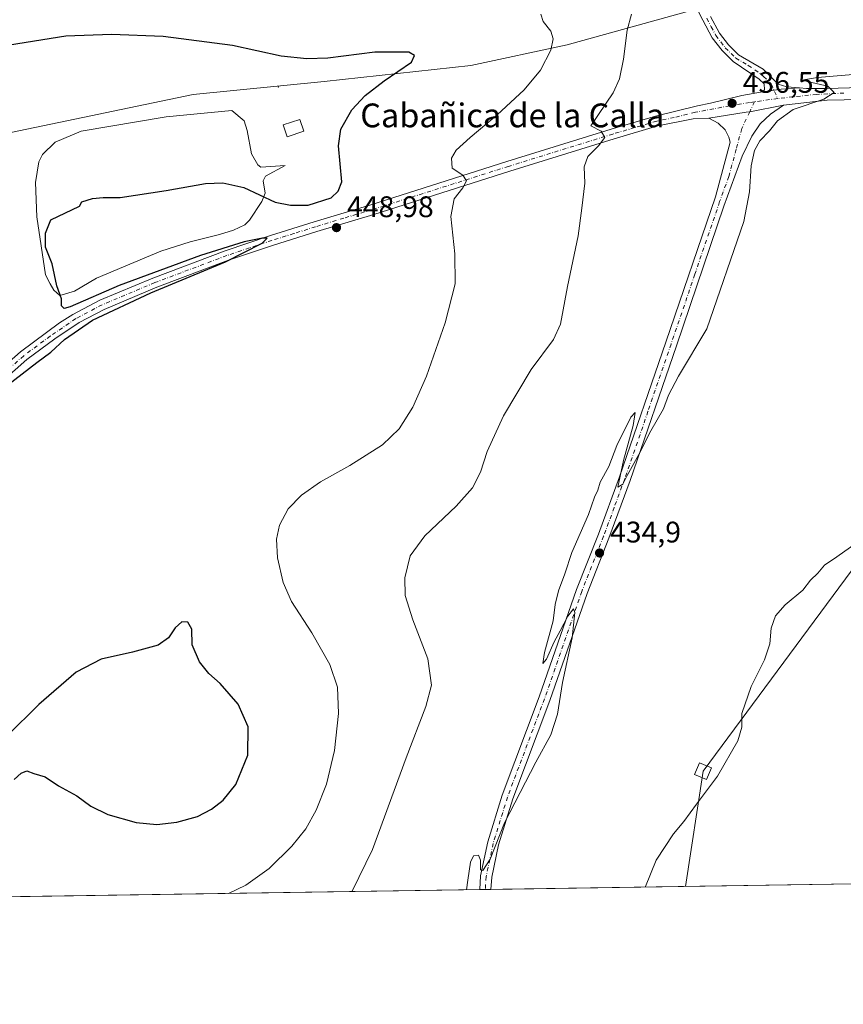
# Model space of a CAD drawing. Units: metres. Extents: x 604454 to 607919, y 4701456 to 4703821.
# Drawn here: x 606868 to 607145, y 4701456 to 4701787 of the extents above; entities that cross this region are included whole.
import ezdxf
from ezdxf.enums import TextEntityAlignment as Align

# ---------------------------------------------------------------- set-up
doc = ezdxf.new("R2010")
doc.units = ezdxf.units.M
doc.header["$MEASUREMENT"] = 0
doc.linetypes.add('DGN Style 4', pattern=[2.6384748266838614, 1.318413404963828, -0.6592067024819142, 0.001648016756204785, -0.6592067024819142])
for name, color, linetype, lineweight in [('Arbolado forestal CxS', 92, 'Continuous', 0), ('Centroide de Edificación ligera', 7, 'Continuous', 0), ('Comarca CxS', 21, 'Continuous', 0), ('Comunidad Autónoma CxS', 142, 'Continuous', 0), ('Cultivos herbáceos CxS', 92, 'Continuous', 0), ('Curva de nivel maestra', 30, 'Continuous', 30), ('Curva de nivel normal', 30, 'Continuous', 0), ('Edificación Cxs', 1, 'Continuous', 13), ('Estanque Cxs', 5, 'Continuous', 0), ('Municipio CxS', 4, 'Continuous', 0), ('Núcleo urbano CxS', 7, 'Continuous', 0), ('Pista no pavimentada Cxs', 111, 'Continuous', 0), ('Pista no pavimentada eje', 91, 'DGN Style 4', 0), ('Provincia CxS', 1, 'Continuous', 0), ('Punto de cota en terreno', 7, 'Continuous', 0), ('Rótulo de punto de cota en terreno', 7, 'Continuous', 0), ('Tendido', 6, 'Continuous', 0), ('Texto cartográfico', 7, 'Continuous', 0), ('Torre de tendido Cxs', 51, 'Continuous', 0)]:
    doc.layers.add(name, color=color, linetype=linetype, lineweight=lineweight)
doc.styles.add('Style-Arial', font='txt')

# ---------------------------------------------------------------- blocks, each defined once
blk = doc.blocks.new('5PATER')
at = {"layer": 'Núcleo urbano CxS', "linetype": 'Continuous', "lineweight": 0}
h = blk.add_hatch(color=51, dxfattribs=at)
edge = h.paths.add_edge_path()
edge.add_ellipse((0, 0), major_axis=(-0.1095731443231308, -0.1110710700762829), ratio=0.9994222409660322, start_angle=0, end_angle=360)

msp = doc.modelspace()

# ---------------------------------------------------------------- linework, layer by layer
at = {"layer": 'Arbolado forestal CxS', "color": 92, "linetype": 'Continuous', "lineweight": 0}
for points in [[(606867.4175000006, 4702035.9111, 452.6664000000019), (606883.9212999997, 4702020.5009, 452.5988999999972), (606898.2229000004, 4701992.9849, 451.6224999999977), (606931.2285000002, 4701963.2665, 448.1781999999948), (606962.0343000004, 4701929.1461, 446.2437000000064), (606986.2390999999, 4701909.333900001, 445.0139000000054), (607014.8437000001, 4701890.6217, 443.0602999999974), (607034.6475000001, 4701870.8103, 442.2081999999937), (607053.3503000002, 4701841.092300001, 441.4717999999993), (607094.5777000004, 4701789.9417, 437.9890000000014), (607052.1533000004, 4701778.1325, 444.7170000000042), (607019.7389000002, 4701771.215700001, 449.3329999999987), (606970.4697000004, 4701765.812700001, 450.3298000000068), (606926.3865, 4701761.4891, 453.7820000000065), (606862.4627, 4701748.090100001, 453.0412999999971)], [(607094.5777000004, 4701789.9417, 437.9890000000014), (607052.1533000004, 4701778.1325, 444.7170000000042), (607019.7389000002, 4701771.215700001, 449.3329999999987), (606970.4697000004, 4701765.812700001, 450.3298000000068), (606926.3865, 4701761.4891, 453.7820000000065), (606862.4627, 4701748.090100001, 453.0412999999971), (606814.0522999996, 4701736.976700001, 452.7425999999978)]]:
    msp.add_polyline3d(points, dxfattribs=at)
at = {"layer": 'Centroide de Edificación ligera', "color": 7, "linetype": 'Continuous', "lineweight": 0}
msp.add_point((606955, 4701764, 456.9685000000027), dxfattribs=at)
at = {"layer": 'Comarca CxS', "color": 21, "linetype": 'Continuous', "lineweight": 0, "flags": 128}
msp.add_lwpolyline([(604665.6666795819, 4701458.297477564), (604488.4900007818, 4701455.599982966), (604453.8800007823, 4703768.789982944), (605961.3198143755, 4703791.748488626), (607878.6700008081, 4703820.949982942), (607914.4600008078, 4701507.759982968)], close=True, dxfattribs=at)
at = {"layer": 'Comunidad Autónoma CxS', "color": 142, "linetype": 'Continuous', "lineweight": 0, "flags": 128}
msp.add_lwpolyline([(604665.6666795819, 4701458.297477564), (604488.4900007818, 4701455.599982966), (604453.8800007823, 4703768.789982944), (605961.3198143755, 4703791.748488626), (607878.6700008081, 4703820.949982942), (607914.4600008078, 4701507.759982968)], close=True, dxfattribs=at)
at = {"layer": 'Cultivos herbáceos CxS', "color": 92, "linetype": 'Continuous', "lineweight": 0, "extrusion": (0.05601994833968483, 0.0008528962442763592, 0.9984292854058398), "elevation": 38449.64243311189, "flags": 128}
msp.add_lwpolyline([(4691708.613809237, -677603.1892455553), (4691708.613809237, -677437.351474961)], dxfattribs=at)
at = {"layer": 'Cultivos herbáceos CxS', "color": 92, "linetype": 'Continuous', "lineweight": 0, "extrusion": (0.08972093310867142, 0.001365994484662663, 0.9959660075630982), "elevation": 61318.03849208541, "flags": 128}
msp.add_lwpolyline([(4691708.574178535, -675747.8035080339), (4691708.574178535, -675573.9779355067)], dxfattribs=at)
at = {"layer": 'Cultivos herbáceos CxS', "color": 92, "linetype": 'Continuous', "lineweight": 0, "extrusion": (0.02280166246472573, 0.0003471843136175014, 0.9997399480124305), "elevation": 15908.23143080018, "flags": 128}
msp.add_lwpolyline([(4691707.660501773, -678345.8229831973), (4691707.660501773, -678343.9373743564)], dxfattribs=at)
at = {"layer": 'Cultivos herbáceos CxS', "color": 92, "linetype": 'Continuous', "lineweight": 0, "extrusion": (0.02312088167401137, 0.0003520635289103442, 0.999732614693493), "elevation": 16124.94176175967, "flags": 128}
msp.add_lwpolyline([(4691707.111929451, -678346.3858473906), (4691707.111929451, -678344.5003247334)], dxfattribs=at)
at = {"layer": 'Cultivos herbáceos CxS', "color": 92, "linetype": 'Continuous', "lineweight": 0}
for points in [[(607192.0581999999, 4701496.761499999, 425.5541999999987), (606849.6261, 4701491.548000001, 450.5296999999992), (606832.1710999999, 4701597.590299999, 448.7850999999937), (606837.9892999995, 4701632.4957, 449.1668000000063), (606837.9895000001, 4701649.9485, 451.4030000000057), (606835.2625000002, 4701652.130100001, 452.2323000000034), (606814.0522999996, 4701736.976700001, 452.7425999999978), (606862.4627, 4701748.090100001, 453.0412999999971), (606926.3865, 4701761.4891, 453.7820000000065), (606970.4697000004, 4701765.812700001, 450.3298000000068), (607019.7389000002, 4701771.215700001, 449.3329999999987), (607052.1533000004, 4701778.1325, 444.7170000000042), (607094.5777000004, 4701789.9417, 437.9890000000014), (607118.7829, 4701795.444499999, 438.0503000000026), (607148.4879000002, 4701799.846899999, 439.8708999999944)], [(607094.5777000004, 4701789.9417, 437.9890000000014), (607052.1533000004, 4701778.1325, 444.7170000000042), (607019.7389000002, 4701771.215700001, 449.3329999999987), (606970.4697000004, 4701765.812700001, 450.3298000000068), (606926.3865, 4701761.4891, 453.7820000000065), (606862.4627, 4701748.090100001, 453.0412999999971), (606814.0522999996, 4701736.976700001, 452.7425999999978)]]:
    msp.add_polyline3d(points, dxfattribs=at)
at = {"layer": 'Curva de nivel maestra', "color": 30, "linetype": 'Continuous', "lineweight": 30, "elevation": 450, "flags": 128}
for points in [[(606864.0099999999, 4701663.800100001), (606873.8499999996, 4701671.420100001), (606878.6200000001, 4701674.790100001), (606883.2199999997, 4701679.0601), (606892.54, 4701685.5601), (606912.2000000002, 4701694.800100001), (606937.3399999999, 4701705.200099999), (606949.5899999999, 4701711.4901), (606951.2699999996, 4701713.140100001), (606949.6799999997, 4701713.170100001), (606943.5300000003, 4701711.9801), (606928.8700000001, 4701707.300100001), (606901.5300000003, 4701697.200099999), (606885.0800000001, 4701690.0601), (606883.0899999999, 4701689.540100001), (606882.1600000003, 4701690.4101), (606882.1699999999, 4701692.790100001), (606880.5899999999, 4701697.100099999), (606878.9800000006, 4701704.540100001), (606876.8300000001, 4701710.190099999), (606876.7400000002, 4701714.800100001), (606878.5199999996, 4701719.340100001), (606888.1600000003, 4701723.950099999), (606889.0099999999, 4701725.3301), (606892.54, 4701726.530099999), (606896.2100000001, 4701726.880100001), (606901.8700000001, 4701726.800100001), (606917.3300000001, 4701729.220100001), (606930.5700000003, 4701731.600099999), (606936.3700000001, 4701731.720100001), (606943.4100000003, 4701730.200099999), (606954.0300000003, 4701725.2301), (606959.0999999996, 4701724.280099999), (606965.0700000003, 4701724.280099999), (606972.8600000005, 4701726.720100001), (606975.1699999999, 4701728.920100001), (606976.3399999999, 4701732.140100001), (606975.2599999999, 4701744.210100001), (606976.0999999996, 4701749.770099999), (606979.7000000002, 4701756.360099999), (606984.2000000002, 4701761.0801), (606990.6699999999, 4701766.050100001), (606999.7800000003, 4701772.3101), (607000.8300000001, 4701774.540100001), (606998.9500000002, 4701775.690099999), (606987.5199999996, 4701775.700099999), (606971.7199999997, 4701773.700099999), (606964.6200000001, 4701773.4801), (606956, 4701774.390100001), (606939.6900000004, 4701777.9101), (606916.3799999999, 4701780.920100001), (606898.9199999999, 4701781.620100001), (606883.5700000003, 4701781.040100001), (606864.6799999997, 4701778.0601)], [(606866.2199999997, 4701531.1601), (606868.5499999998, 4701533.340100001), (606870.5499999998, 4701534.0601), (606872.9000000004, 4701533.210100001), (606876.6200000001, 4701532.040100001), (606881.1299999999, 4701529.0601), (606887.3600000005, 4701525.6801), (606892.0700000003, 4701522.170100001), (606897.7400000002, 4701519.460100001), (606907.2800000003, 4701516.710100001), (606914.2000000002, 4701516.0801), (606920.9400000004, 4701516.880100001), (606927.9100000003, 4701518.7501), (606932.54, 4701521.1501), (606936.54, 4701524.220100001), (606940.7199999997, 4701529.540100001), (606944.75, 4701539.3201), (606944.9400000004, 4701548.840100001), (606941.5800000001, 4701556.470100001), (606935.4699999997, 4701563.5001), (606931.6699999999, 4701566.780099999), (606928.5199999996, 4701570.7501), (606926.04, 4701576.420100001), (606926.0199999996, 4701581.7601), (606924.5800000001, 4701584.0701), (606922.6399999997, 4701584.210100001), (606920.3700000001, 4701582.120100001), (606918.1100000005, 4701578.7501), (606914.6399999997, 4701576.340100001), (606906.0800000001, 4701573.960100001), (606895.54, 4701571.600099999), (606887.1200000001, 4701567.300100001), (606874.5300000003, 4701556.420100001), (606863.9400000004, 4701545.880100001)]]:
    msp.add_lwpolyline(points, dxfattribs=at)
at = {"layer": 'Curva de nivel normal', "color": 30, "linetype": 'Continuous', "lineweight": 0, "flags": 128}
for points, elevation in [([(606938.2903000005, 4701492.8981), (606944.1699999999, 4701495.600099999), (606951.9800000006, 4701501.270099999), (606959.6200000001, 4701508.780099999), (606964.2599999999, 4701514.600099999), (606967.7800000003, 4701520.9001), (606971.2100000001, 4701529.640100001), (606973.9199999999, 4701540.9001), (606975.2999999998, 4701553.420100001), (606974.9199999999, 4701562.1801), (606972.3499999996, 4701569.790100001), (606966.2800000003, 4701580.5001), (606959.5199999996, 4701591.030099999), (606956.6900000004, 4701597.4001), (606954.7800000003, 4701605.700099999), (606954.4500000002, 4701611.920100001), (606955.4800000006, 4701616.700099999), (606958.3200000003, 4701622.140100001), (606962.79, 4701626.800100001), (606969.2000000002, 4701631.2301), (606979.04, 4701636.720100001), (606990.0700000003, 4701643.710100001), (606995.6600000003, 4701649.0801), (607000.29, 4701656.4001), (607004.8600000005, 4701666.7301), (607011.1399999997, 4701684.7301), (607014.4400000004, 4701697.780099999), (607014.4299999997, 4701707.920100001), (607013.0199999996, 4701720.440099999), (607014.2000000002, 4701726.390100001), (607017.0599999996, 4701730.0601), (607018.25, 4701732.390100001), (607017.0999999996, 4701734.390100001), (607013.4900000002, 4701736.720100001), (607013.2699999996, 4701740.0601), (607014.7999999998, 4701742.720100001), (607019.5099999999, 4701747.0601), (607028.6299999999, 4701754.600099999), (607037.6900000004, 4701763.0101), (607043.2000000002, 4701769.600099999), (607046.6799999997, 4701776.360099999), (607047.4800000006, 4701780.170100001), (607046.5999999996, 4701782.710100001), (607044.1200000001, 4701786.050100001), (607043.2699999996, 4701788.520099999)], 445), ([(606979.8629999999, 4701493.530999999), (606979.9199999999, 4701493.610099999), (606986.6699999999, 4701507.6601), (606997.9800000006, 4701538.4101), (607004.6200000001, 4701555.700099999), (607006.4800000006, 4701562.9001), (607005.3099999996, 4701571.7501), (607000.2199999997, 4701584.9001), (606997.6900000004, 4701592.9901), (606997.5899999999, 4701599.0001), (606999.3899999997, 4701606.380100001), (607004.29, 4701613.0701), (607014.8499999996, 4701623.090100001), (607020.2999999998, 4701629.220100001), (607022.9900000002, 4701634.530099999), (607025.2800000003, 4701641.4101), (607030.7000000002, 4701653.4101), (607040.0899999999, 4701669.0701), (607047.5099999999, 4701679.0701), (607049.8799999999, 4701684.290100001), (607052.2599999999, 4701696.950099999), (607055.79, 4701714.0001), (607057.0700000003, 4701723.280099999), (607058.0800000001, 4701731.620100001), (607057.8700000001, 4701737.100099999), (607059.0800000001, 4701740.5701), (607062.7000000002, 4701744.1801), (607064.7699999996, 4701747.040100001), (607063.5899999999, 4701749.1501), (607060.0800000001, 4701750.880100001), (607067.5800000001, 4701762.0601), (607069.7199999997, 4701766.720100001), (607071.1200000001, 4701773.380100001), (607072.2699999996, 4701783.050100001), (607073.8099999996, 4701788.460100001)], 440), ([(607153.5300000003, 4701768.6501), (607136.3099999996, 4701767.140100001), (607131.6399999997, 4701766.4001), (607133.3700000001, 4701765.700099999), (607139.7400000002, 4701764.2501), (607141.9199999999, 4701762.140100001), (607138.4699999997, 4701759.890100001), (607128.0599999996, 4701756.370100001), (607122.8099999996, 4701752.600099999), (607120.1699999999, 4701749.280099999), (607116.9199999999, 4701745.850099999), (607115.0599999996, 4701742.620100001), (607113.9500000002, 4701737.4801), (607113.4000000004, 4701728.720100001), (607111.4900000002, 4701718.720100001), (607099.1200000001, 4701682.7301), (607089.5700000003, 4701666.7301), (607086.1500000004, 4701660.4001), (607084.4900000002, 4701655.7401), (607080.2400000002, 4701648.4101), (607076.25, 4701640.4101), (607072.3300000001, 4701633.4101), (607070.8300000001, 4701630.4101), (607069.2199999997, 4701629.4101), (607071.1200000001, 4701638.4101), (607074.2999999998, 4701650.170100001), (607074.9900000002, 4701654.5801), (607073.5199999996, 4701652.950099999), (607068.8300000001, 4701643.520099999), (607066.1399999997, 4701636.4301), (607063.29, 4701631.1601), (607062.4199999999, 4701628.4301), (607061.2999999998, 4701626.0801), (607059.2800000003, 4701620.280099999), (607053.6900000004, 4701607.540100001), (607051.3099999996, 4701600.280099999), (607049.2100000001, 4701594.6601), (607048.1600000003, 4701590.0601), (607047.3899999997, 4701584.540100001), (607044.5199999996, 4701573.8201), (607043.9400000004, 4701570.140100001), (607045.1399999997, 4701571.630100001), (607047.75, 4701577.420100001), (607049.8300000001, 4701581.130100001), (607052.3600000005, 4701586.040100001), (607054.2199999997, 4701588.5601), (607054.7000000002, 4701587.370100001), (607053.7999999998, 4701578.800100001), (607050.5599999996, 4701563.7501), (607048.8700000001, 4701553.090100001), (607046.6500000004, 4701546.220100001), (607041.6100000005, 4701537.030099999), (607031.0999999996, 4701516.5801), (607026.3099999996, 4701504.4301), (607023.7800000003, 4701500.5701), (607023.04, 4701500.860099999), (607023.0499999998, 4701504.0101), (607022.3200000003, 4701505.7401), (607020.7000000002, 4701505.470100001), (607019.6399999997, 4701503.360099999), (607018.7400000002, 4701497.3101), (607018.3256999999, 4701494.116599999)], 435), ([(607151.2300000006, 4701611.940099999), (607142.8200000003, 4701606.030099999), (607138.7000000002, 4701603.2401), (607136.3600000005, 4701600.5701), (607133.9500000002, 4701598.2301), (607131.3600000005, 4701594.8301), (607125.4299999997, 4701589.850099999), (607122.2199999997, 4701586.2401), (607120.7599999999, 4701582.090100001), (607120.2800000003, 4701576.7501), (607118.4800000006, 4701571.420100001), (607113.9400000004, 4701562.420100001), (607110.9000000004, 4701553.420100001), (607110.9100000003, 4701548.7501), (607109.4900000002, 4701544.210100001), (607102.6399999997, 4701532.2601), (607095.5999999996, 4701522.890100001), (607091.3200000003, 4701517.040100001), (607087.8399999999, 4701512.880100001), (607082.1100000005, 4701504.040100001), (607078.4699999997, 4701495.1601), (607078.4444000004, 4701495.0319)], 430)]:
    msp.add_lwpolyline(points, dxfattribs=dict(at, elevation=elevation))
at = {"layer": 'Edificación Cxs', "color": 1, "linetype": 'Continuous', "lineweight": 13}
msp.add_polyline3d([(606963.6601, 4701749.110099999, 450.7189999999973), (606958.0100999996, 4701747.2501, 449.9477999999945), (606956.6901000004, 4701751.2601, 451.3508000000002), (606962.3300999999, 4701753.110099999, 451.9465000000055), (606963.6601, 4701749.110099999, 450.7189999999973)], dxfattribs=at)
msp.add_3dface([(606963.6601, 4701749.110099999, 451.9465000000055), (606958.0100999996, 4701747.2501, 451.9465000000055), (606956.6901000004, 4701751.2601, 451.9465000000055), (606962.3300999999, 4701753.110099999, 451.9465000000055)], dxfattribs=at)
at = {"layer": 'Estanque Cxs', "color": 5, "linetype": 'Continuous', "lineweight": 0}
msp.add_polyline3d([(606948.1300999997, 4701737.850099999, 450.4003999999986), (606949.1700999998, 4701737.0001, 450.2700000000041), (606957.3701, 4701737.5701, 449.3629999999976), (606950.7100999998, 4701734.050100001, 449.9199999999983), (606949.9700999996, 4701732.420100001, 449.722299999994), (606950.6601, 4701728.270099999, 449.9256000000024), (606949.4501, 4701725.5001, 449.8166999999958), (606945.3000999996, 4701719.190099999, 449.7024999999995), (606943.8101000005, 4701717.610099999, 449.6836000000039), (606939.9901000002, 4701715.9001, 449.7056000000011), (606935.3101000005, 4701714.390100001, 449.7323000000034), (606925.4001000002, 4701711.920100001, 449.6983000000037), (606915.5601000005, 4701708.790100001, 449.6910999999964), (606893.9501, 4701699.7601, 449.9351000000024), (606886.4901000002, 4701695.370100001, 449.9875999999931), (606881.5900999998, 4701693.860099999, 450.2966000000015), (606879.6300999997, 4701695.670100001, 450.4563999999955), (606878.3601000002, 4701697.770099999, 450.5415000000066), (606876.8201000001, 4701700.880100001, 450.7733000000007), (606873.9200999998, 4701720.340100001, 451.2661999999983), (606873.3701, 4701731.840100001, 451.6913000000059), (606874.5301000001, 4701738.8101, 452.2396000000008), (606875.7500999998, 4701741.3101, 452.4216000000015), (606880.0800999999, 4701745.460100001, 452.6089000000065), (606888.7901, 4701749.110099999, 452.6545000000042), (606917.3501000004, 4701754.0001, 452.8315000000002), (606939.4101, 4701756.0601, 452.4443000000028), (606943.5500999996, 4701752.600099999, 451.9884000000021), (606944.5601000005, 4701749.3101, 451.7516000000033), (606946.0401, 4701741.5001, 451.1016999999993)], close=True, dxfattribs=at)
msp.add_polyline3d([(606948.1300999997, 4701737.850099999, 450.4003999999986), (606949.1700999998, 4701737.0001, 450.2700000000041), (606957.3701, 4701737.5701, 449.3629999999976), (606950.7100999998, 4701734.050100001, 449.9199999999983), (606949.9700999996, 4701732.420100001, 449.722299999994), (606950.6601, 4701728.270099999, 449.9256000000024), (606949.4501, 4701725.5001, 449.8166999999958), (606945.3000999996, 4701719.190099999, 449.7024999999995), (606943.8101000005, 4701717.610099999, 449.6836000000039), (606939.9901000002, 4701715.9001, 449.7056000000011), (606935.3101000005, 4701714.390100001, 449.7323000000034), (606925.4001000002, 4701711.920100001, 449.6983000000037), (606915.5601000005, 4701708.790100001, 449.6910999999964), (606893.9501, 4701699.7601, 449.9351000000024), (606886.4901000002, 4701695.370100001, 449.9875999999931), (606881.5900999998, 4701693.860099999, 450.2966000000015), (606879.6300999997, 4701695.670100001, 450.4563999999955), (606878.3601000002, 4701697.770099999, 450.5415000000066), (606876.8201000001, 4701700.880100001, 450.7733000000007), (606873.9200999998, 4701720.340100001, 451.2661999999983), (606873.3701, 4701731.840100001, 451.6913000000059), (606874.5301000001, 4701738.8101, 452.2396000000008), (606875.7500999998, 4701741.3101, 452.4216000000015), (606880.0800999999, 4701745.460100001, 452.6089000000065), (606888.7901, 4701749.110099999, 452.6545000000042), (606917.3501000004, 4701754.0001, 452.8315000000002), (606939.4101, 4701756.0601, 452.4443000000028), (606943.5500999996, 4701752.600099999, 451.9884000000021), (606944.5601000005, 4701749.3101, 451.7516000000033), (606946.0401, 4701741.5001, 451.1016999999993), (606948.1300999997, 4701737.850099999, 450.4003999999986)], dxfattribs=at)
at = {"layer": 'Municipio CxS', "color": 4, "linetype": 'Continuous', "lineweight": 0, "flags": 128}
msp.add_lwpolyline([(607878.6700008081, 4703820.949982942), (607914.4600008078, 4701507.759982968), (604665.6666795819, 4701458.297477564)], dxfattribs=at)
at = {"layer": 'Pista no pavimentada Cxs', "color": 111, "linetype": 'Continuous', "lineweight": 0, "extrusion": (-0.002121098405502269, 0.4674797234005155, 0.8840012495188746), "elevation": 2197076.568517541, "flags": 128}
msp.add_lwpolyline([(-628444.6944946931, -4153681.960512737), (-628450.9022067396, -4153682.870061541), (-628457.1472014858, -4153683.351360884)], dxfattribs=at)
msp.add_lwpolyline([(-628444.6944946931, -4153681.960512737), (-628450.9022067396, -4153682.870061541), (-628457.1472014858, -4153683.351360884)], dxfattribs=at)
at = {"layer": 'Pista no pavimentada Cxs', "color": 111, "linetype": 'Continuous', "lineweight": 0, "extrusion": (0.03832142297086052, 0.000583507901675358, 0.9992652941336535), "elevation": 26440.10254450601, "flags": 128}
msp.add_lwpolyline([(4691707.38632402, -678020.7815283366), (4691707.386324021, -678017.0086193777)], dxfattribs=at)
at = {"layer": 'Pista no pavimentada Cxs', "color": 111, "linetype": 'Continuous', "lineweight": 0}
for points in [[(607130.2770999996, 4701763.6961, 435.7001000000019), (607132.5500999996, 4701763.5001, 435.562699999995), (607139.3300999999, 4701763.450099999, 435.3825999999972), (607150.9901000002, 4701763.770099999, 435.0273000000016), (607172.4901000002, 4701763.790100001, 434.4747999999963), (607211.2001, 4701764.020099999, 433.402900000001), (607239.8901000004, 4701764.0601, 432.2436000000016), (607263.7001, 4701763.7501, 431.1989000000031), (607286.5100999996, 4701763.6501, 429.832899999994), (607301.4301000005, 4701763.6501, 428.8488999999972), (607309.8400999998, 4701763.890100001, 428.2452000000048), (607321.6300999997, 4701765.1501, 427.1149000000005), (607326.3501000004, 4701765.970100001, 426.7837), (607335.7001, 4701768.280099999, 426.1209999999992), (607356.1601, 4701775.2501, 423.7309999999998), (607391.3901000004, 4701786.600099999, 419.430600000007), (607402.7500999998, 4701789.9801, 418.4979000000022), (607409.7500999998, 4701792.8301, 417.9698000000063), (607414.1101000002, 4701795.300100001, 417.6475999999966), (607421.4001000002, 4701801.9001, 417.1184999999969)], [(607100.3101000005, 4701787.7401, 437.4550000000018), (607103.3201000001, 4701782.0601, 436.8326999999991), (607106.3300999999, 4701778.1501, 436.7451000000001), (607109.7100999998, 4701774.8301, 436.5454000000027), (607118.0001999997, 4701769.9301, 435.9529000000039), (607123.1201, 4701764.9301, 435.9125000000058), (607125.9401000004, 4701764.0701, 435.8917999999976), (607130.2770999996, 4701763.6961, 435.7001000000019), (607124.0340999998, 4701763.2423, 435.9250999999931), (607117.8300999999, 4701762.4101, 436.3503000000055), (607118.4700999996, 4701763.0101, 436.260500000004), (607118.3101000005, 4701765.090100001, 436.1046999999963), (607116.7001, 4701766.670100001, 436.0521000000008), (607107.9702000003, 4701772.5701, 436.5782000000036), (607104.2101999996, 4701776.2601, 436.8573999999935), (607100.9302000003, 4701780.520099999, 437.0209999999934), (607097.7901, 4701786.4301, 437.3940000000002), (607091.3701, 4701799.120100001, 438.547000000006)], [(607117.8300999999, 4701762.4101, 436.3503000000055), (607118.4700999996, 4701763.0101, 436.260500000004), (607118.3101000005, 4701765.090100001, 436.1046999999963), (607116.7001, 4701766.670100001, 436.0521000000008), (607107.9702000003, 4701772.5701, 436.5782000000036), (607104.2101999996, 4701776.2601, 436.8573999999935), (607100.9302000003, 4701780.520099999, 437.0209999999934), (607097.7901, 4701786.4301, 437.3940000000002), (607091.3701, 4701799.120100001, 438.547000000006)], [(607100.3101000005, 4701787.7401, 437.4550000000018), (607103.3201000001, 4701782.0601, 436.8326999999991), (607106.3300999999, 4701778.1501, 436.7451000000001), (607109.7100999998, 4701774.8301, 436.5454000000027), (607118.0001999997, 4701769.9301, 435.9529000000039), (607123.1201, 4701764.9301, 435.9125000000058), (607125.9401000004, 4701764.0701, 435.8917999999976), (607130.2770999996, 4701763.6961, 435.7001000000019)], [(607403.9700999996, 4701770.4801, 418.6760000000068), (607404.2500999998, 4701774.020099999, 418.7030999999988), (607404.0201000003, 4701776.610099999, 418.6380000000063), (607402.7001, 4701779.7301, 418.6943000000028), (607400.7401000002, 4701781.9901, 418.8574999999983), (607397.1101000002, 4701783.290100001, 419.0856000000058), (607392.1501000002, 4701782.840100001, 419.5486999999994), (607357.3601000002, 4701771.630100001, 423.4637999999978), (607336.7801000001, 4701764.620100001, 425.983699999997), (607327.1401000004, 4701762.2401, 426.8466000000044), (607322.1601, 4701761.370100001, 427.2578000000067), (607310.1001000004, 4701760.0801, 428.2142000000022), (607301.4801000003, 4701759.840100001, 428.819399999993), (607286.5000999998, 4701759.840100001, 429.7624000000069), (607263.6601, 4701759.940099999, 431.0256999999983), (607239.8501000004, 4701760.3101, 432.1640000000043), (607211.2301000003, 4701760.4801, 433.2967000000062), (607172.5500999996, 4701760.440099999, 434.1950999999972), (607150.9867000004, 4701759.837300001, 434.6812000000064), (607139.5201000003, 4701759.540100001, 435.1264999999985), (607124.8457000004, 4701757.826500001, 436.0923999999941)], [(606844.4294999996, 4701653.887900001, 450.7991999999941), (606868.4101, 4701674.940099999, 450.6367999999929), (606881.5201000003, 4701684.6801, 450.4394999999931), (606885.9700999996, 4701687.4801, 450.3800000000047), (606895.0701000001, 4701692.270099999, 450.2773000000016), (606912.9101, 4701699.770099999, 450.1616000000067), (606937.1300999997, 4701708.9001, 450.164300000004), (606952.3901000004, 4701714.0101, 450.0544999999984), (606967.0601000005, 4701718.610099999, 450.2084999999934), (606986.1501000002, 4701724.370100001, 449.1352999999945), (607031.8901000004, 4701738.9101, 443.7100000000065), (607066.9801000003, 4701749.770099999, 440.0957999999956), (607081.7901, 4701754.130100001, 438.6869000000006), (607095.9901000002, 4701757.6501, 437.532600000006), (607100.3201000001, 4701758.540100001, 437.2277999999933), (607110.9001000002, 4701761.110099999, 436.7247000000062), (607117.8300999999, 4701762.4101, 436.3503000000055), (607124.0340999998, 4701763.2423, 435.9250999999931), (607130.2770999996, 4701763.6961, 435.7001000000019), (607132.5500999996, 4701763.5001, 435.562699999995), (607139.3300999999, 4701763.450099999, 435.3825999999972), (607150.9901000002, 4701763.770099999, 435.0273000000016)], [(606844.4294999996, 4701653.887900001, 450.7991999999941), (606868.4101, 4701674.940099999, 450.6367999999929), (606881.5201000003, 4701684.6801, 450.4394999999931), (606885.9700999996, 4701687.4801, 450.3800000000047), (606895.0701000001, 4701692.270099999, 450.2773000000016), (606912.9101, 4701699.770099999, 450.1616000000067), (606937.1300999997, 4701708.9001, 450.164300000004), (606952.3901000004, 4701714.0101, 450.0544999999984), (606967.0601000005, 4701718.610099999, 450.2084999999934), (606986.1501000002, 4701724.370100001, 449.1352999999945), (607031.8901000004, 4701738.9101, 443.7100000000065), (607066.9801000003, 4701749.770099999, 440.0957999999956), (607081.7901, 4701754.130100001, 438.6869000000006), (607095.9901000002, 4701757.6501, 437.532600000006), (607100.3201000001, 4701758.540100001, 437.2277999999933), (607110.9001000002, 4701761.110099999, 436.7247000000062), (607117.8300999999, 4701762.4101, 436.3503000000055)], [(607150.9867000004, 4701759.837300001, 434.6812000000064), (607139.5201000003, 4701759.540100001, 435.1264999999985), (607124.8457000004, 4701757.826500001, 436.0923999999941), (607113.4971000003, 4701755.674500001, 436.4260999999969), (607112.3397000004, 4701755.522700001, 436.4765000000043), (607099.7901, 4701753.470100001, 437.2707999999984), (607094.4700999996, 4701753.340100001, 437.7321999999986), (607082.6700999998, 4701750.9001, 438.6603999999934), (607067.9501, 4701746.5601, 439.9796999999963), (607032.8901000004, 4701735.710100001, 443.5936999999976), (606987.1501000002, 4701721.170100001, 448.6484999999957), (606968.0401, 4701715.4101, 449.6248000000051), (606953.4200999998, 4701710.8201, 449.8991999999998), (606938.2600999996, 4701705.7501, 450.0795000000071), (606914.1501000002, 4701696.6601, 450.1998000000021), (606896.5100999996, 4701689.2401, 450.204700000002), (606888.0960999997, 4701684.811699999, 450.2217999999993), (606879.9501, 4701679.340100001, 450.3371999999945), (606870.5201000003, 4701672.3301, 450.4489999999933), (606845.8157000003, 4701650.643300001, 450.3754999999946)], [(607124.8457000004, 4701757.826500001, 436.0923999999941), (607120.5301000001, 4701754.870100001, 436.1401999999944), (607116.9700999996, 4701751.5601, 436.3796000000002), (607114.1801000005, 4701747.4901, 436.532600000006), (607111.0100999996, 4701740.700099999, 436.3649000000005), (607104.8400999998, 4701723.880100001, 436.1923999999999), (607088.8601000002, 4701676.950099999, 435.8445000000065), (607073.2801000001, 4701631.670100001, 435.2360999999946), (607066.1501000002, 4701612.3101, 435.1054000000004), (607058.8101000005, 4701593.7501, 435.0733000000037), (607046.2901, 4701557.690099999, 435.6193999999959), (607033.8601000002, 4701524.6601, 435.3254000000015), (607029.0800999999, 4701509.2301, 435.0822000000044), (607026.7901, 4701498.3101, 435.0252000000037), (607026.5, 4701494.240900001, 434.9437999999937)], [(607099.7901, 4701753.470100001, 437.2707999999984), (607112.3397000004, 4701755.522700001, 436.4765000000043), (607113.4971000003, 4701755.674500001, 436.4260999999969), (607124.8457000004, 4701757.826500001, 436.0923999999941)], [(607099.7901, 4701753.470100001, 437.2707999999984), (607112.3397000004, 4701755.522700001, 436.4765000000043), (607113.4971000003, 4701755.674500001, 436.4260999999969), (607124.8457000004, 4701757.826500001, 436.0923999999941)], [(607099.7901, 4701753.470100001, 437.2707999999984), (607094.4700999996, 4701753.340100001, 437.7321999999986), (607082.6700999998, 4701750.9001, 438.6603999999934), (607067.9501, 4701746.5601, 439.9796999999963), (607032.8901000004, 4701735.710100001, 443.5936999999976), (606987.1501000002, 4701721.170100001, 448.6484999999957), (606968.0401, 4701715.4101, 449.6248000000051), (606953.4200999998, 4701710.8201, 449.8991999999998), (606938.2600999996, 4701705.7501, 450.0795000000071), (606914.1501000002, 4701696.6601, 450.1998000000021), (606896.5100999996, 4701689.2401, 450.204700000002), (606888.0960999997, 4701684.811699999, 450.2217999999993), (606879.9501, 4701679.340100001, 450.3371999999945), (606870.5201000003, 4701672.3301, 450.4489999999933), (606845.8157000003, 4701650.643300001, 450.3754999999946), (606842.9981000006, 4701647.665100001, 450.3858000000037), (606837.2461000001, 4701642.017700001, 450.3531999999978), (606832.6387, 4701636.9915, 450.2750999999989), (606828.0714999996, 4701631.8015, 450.2516999999935), (606824.4682999998, 4701626.608899999, 450.3025000000052), (606818.9151, 4701620.4023, 450.7960000000021), (606815.7065000003, 4701617.5255, 451.2559000000037), (606809.5765000005, 4701611.8079, 451.9762999999948), (606805.3596000001, 4701606.916099999, 452.3133999999991)], [(607022.7302999999, 4701494.183499999, 435.0883999999933), (607023.0601000005, 4701498.8301, 435.2210000000051), (607025.4401000004, 4701510.170100001, 435.3834000000061), (607030.3101000005, 4701525.880100001, 435.5280999999959), (607042.7600999996, 4701558.970100001, 435.5997999999963), (607055.2901, 4701595.0601, 435.2271000000038), (607062.6401000004, 4701613.6501, 435.2502999999998), (607069.7500999998, 4701632.940099999, 435.4170000000013), (607085.3000999996, 4701678.1601, 436.0532999999996), (607101.9501, 4701727.020099999, 436.2845999999991), (607106.9001000002, 4701745.440099999, 436.5577999999951), (607106.5401, 4701747.110099999, 436.5795000000071), (607105.2301000003, 4701749.5601, 436.7151000000013), (607102.8601000002, 4701751.780099999, 436.9388999999938), (607099.7901, 4701753.470100001, 437.2707999999984)]]:
    msp.add_polyline3d(points, dxfattribs=at)
msp.add_polyline3d([(607099.7901, 4701753.470100001, 437.2707999999984), (607112.3397000004, 4701755.522700001, 436.4765000000043), (607113.4971000003, 4701755.674500001, 436.4260999999969), (607124.8457000004, 4701757.826500001, 436.0923999999941), (607120.5301000001, 4701754.870100001, 436.1401999999944), (607116.9700999996, 4701751.5601, 436.3796000000002), (607114.1801000005, 4701747.4901, 436.532600000006), (607111.0100999996, 4701740.700099999, 436.3649000000005), (607104.8400999998, 4701723.880100001, 436.1923999999999), (607088.8601000002, 4701676.950099999, 435.8445000000065), (607073.2801000001, 4701631.670100001, 435.2360999999946), (607066.1501000002, 4701612.3101, 435.1054000000004), (607058.8101000005, 4701593.7501, 435.0733000000037), (607046.2901, 4701557.690099999, 435.6193999999959), (607033.8601000002, 4701524.6601, 435.3254000000015), (607029.0800999999, 4701509.2301, 435.0822000000044), (607026.7901, 4701498.3101, 435.0252000000037), (607026.5000999998, 4701494.240900001, 434.9437999999937), (607022.7302999999, 4701494.183499999, 435.0883999999933), (607023.0601000005, 4701498.8301, 435.2210000000051), (607025.4401000004, 4701510.170100001, 435.3834000000061), (607030.3101000005, 4701525.880100001, 435.5280999999959), (607042.7600999996, 4701558.970100001, 435.5997999999963), (607055.2901, 4701595.0601, 435.2271000000038), (607062.6401000004, 4701613.6501, 435.2502999999998), (607069.7500999998, 4701632.940099999, 435.4170000000013), (607085.3000999996, 4701678.1601, 436.0532999999996), (607101.9501, 4701727.020099999, 436.2845999999991), (607106.9001000002, 4701745.440099999, 436.5577999999951), (607106.5401, 4701747.110099999, 436.5795000000071), (607105.2301000003, 4701749.5601, 436.7151000000013), (607102.8601000002, 4701751.780099999, 436.9388999999938)], close=True, dxfattribs=at)
at = {"layer": 'Pista no pavimentada eje', "color": 91, "linetype": 'DGN Style 4', "lineweight": 0, "extrusion": (0.04882057039190756, -0.0452223834334991, 0.9977832870634799), "elevation": -182549.6170698729, "flags": 128}
msp.add_lwpolyline([(3861900.568049944, 2743637.352266013), (3861899.290859302, 2743638.44773128), (3861894.502320158, 2743642.342718899)], dxfattribs=at)
at = {"layer": 'Pista no pavimentada eje', "color": 91, "linetype": 'DGN Style 4', "lineweight": 0}
for points in [[(607099.0500999996, 4701787.085100001, 437.366599999994), (607100.5551000005, 4701784.245100001, 437.1474000000017), (607102.1250999998, 4701781.290100001, 436.9033000000054), (607105.2701000003, 4701777.2051, 436.7875000000058), (607108.8400999998, 4701773.700099999, 436.5617999999959), (607112.9851000002, 4701771.2501, 436.298299999995), (607117.3501000004, 4701768.300100001, 435.9435999999987), (607118.1551000001, 4701767.5101, 435.9122999999963), (607120.7150999998, 4701765.0101, 435.9983999999968), (607122.9045000002, 4701760.0821, 436.0602999999974)], [(607145.1851000005, 4701761.9351, 435.0829999999987), (607136.0351, 4701761.520099999, 435.4069000000018), (607128.0608999999, 4701760.681700001, 435.8724999999977), (607122.9045000002, 4701760.0821, 436.0602999999974)], [(607115.1294999998, 4701759.015900001, 436.3923999999971), (607113.4559000004, 4701758.776699999, 436.475900000005), (607106.7883000001, 4701757.6655, 436.8276000000042), (607095.2301000003, 4701755.495100001, 437.6377999999968), (607088.1300999997, 4701753.735099999, 438.2060000000056), (607082.2301000003, 4701752.515100001, 438.668399999995), (607074.8251, 4701750.335100001, 439.3926999999967), (607067.4650999998, 4701748.165100001, 440.0666999999958), (607032.3901000004, 4701737.3101, 443.670499999993), (606986.6501000002, 4701722.770099999, 448.6619999999967), (606977.0950999996, 4701719.890100001, 449.3178000000044), (606967.5500999996, 4701717.0101, 449.7179000000033), (606960.2401000002, 4701714.715100001, 449.9317000000011), (606952.9051000001, 4701712.415100001, 450.0369999999967), (606945.3251, 4701709.880100001, 450.0335999999952), (606937.6951000001, 4701707.325099999, 450.1704000000027), (606913.5301000001, 4701698.215100001, 450.2354999999953), (606895.7901, 4701690.755100001, 450.2514999999985), (606886.9650999998, 4701686.110099999, 450.3144999999931), (606878.3775000004, 4701680.2575, 450.4141999999993), (606869.4650999998, 4701673.6351, 450.5351999999984), (606845.1227000002, 4701652.265500001, 450.5433000000049)], [(607115.1294999998, 4701759.015900001, 436.3923999999971), (607113.4971000003, 4701755.674500001, 436.4260999999969), (607110.8333000002, 4701750.0053, 436.5233000000007), (607108.9550999999, 4701743.0701, 436.5244999999995), (607106.4801000003, 4701733.860099999, 436.3905999999988), (607103.3951000003, 4701725.450099999, 436.2418999999937), (607095.0701000001, 4701701.020099999, 436.170299999998), (607087.0800999999, 4701677.5551, 435.9415000000009), (607079.3051000005, 4701654.9451, 435.729800000001), (607071.5151000004, 4701632.3051, 435.3800999999949), (607067.9600999998, 4701622.6601, 435.2305999999954), (607064.3951000003, 4701612.9801, 435.187699999995), (607057.0500999996, 4701594.405099999, 435.2060999999958), (607044.5251000002, 4701558.3301, 435.6064999999944), (607032.0850999998, 4701525.270099999, 435.4526999999944), (607027.2600999996, 4701509.700099999, 435.2608000000037), (607024.9250999996, 4701498.5701, 435.124100000001), (607024.6151999999, 4701494.212200001, 435.016300000003)]]:
    msp.add_polyline3d(points, dxfattribs=at)
at = {"layer": 'Provincia CxS', "color": 1, "linetype": 'Continuous', "lineweight": 0, "flags": 128}
msp.add_lwpolyline([(604665.6666795819, 4701458.297477564), (604488.4900007818, 4701455.599982966), (604453.8800007823, 4703768.789982944), (605961.3198143755, 4703791.748488626), (607878.6700008081, 4703820.949982942), (607914.4600008078, 4701507.759982968)], close=True, dxfattribs=at)
at = {"layer": 'Tendido', "color": 6, "linetype": 'Continuous', "lineweight": 0}
msp.add_polyline3d([(607091.9408999998, 4701495.237199999, 429.4333999999944), (607097.8268999998, 4701533.964400001, 435.5577000000048), (607278.3600000005, 4701777.935000001, 436.554099999994), (607395.9100000003, 4701933.880000001, 425.2853000000032), (607530.0498000003, 4702115.670499999, 422.7400999999954), (607634.1550000003, 4702266.029999999, 441.9517999999953), (607742.7222999996, 4702425.498199999, 427.6330000000017), (607865.0999999996, 4702602.525, 446.8552999999956), (607896.8038999997, 4702648.9157, 444.6925000000047)], dxfattribs=at)
at = {"layer": 'Torre de tendido Cxs', "color": 51, "linetype": 'Continuous', "lineweight": 0}
msp.add_polyline3d([(607100.6699999999, 4701535.09, 433.7731000000058), (607099, 4701531.130000001, 433.4492999999929), (607094.9800000006, 4701532.84, 433.2986999999994), (607096.6600000003, 4701536.800000001, 435.5074000000022), (607100.6699999999, 4701535.09, 433.7731000000058)], dxfattribs=at)
msp.add_3dface([(607100.6699999999, 4701535.09, 433.7731000000058), (607099, 4701531.130000001, 433.4492999999929), (607094.9800000006, 4701532.84, 433.2986999999994), (607096.6600000003, 4701536.800000001, 435.5074000000022)], dxfattribs=at)

# ---------------------------------------------------------------- block references
at = {"layer": 'Punto de cota en terreno', "color": 7, "linetype": 'Continuous', "lineweight": 0, "xscale": 10, "yscale": 10, "zscale": 10}
for p in [(607107.5999999996, 4701758.51, 436.5500000000029), (606974.5999999996, 4701716.710000001, 448.9799999999959), (607063.0300000003, 4701607.33, 434.8999999999942)]:
    msp.add_blockref('5PATER', p, dxfattribs=at)

# ---------------------------------------------------------------- texts
at = {"layer": 'Rótulo de punto de cota en terreno', "color": 7, "linetype": 'Continuous', "lineweight": 0, "style": 'Style-Arial'}
for s, p in [('436,55', (607111.1277999999, 4701762.037799999)), ('448,98', (606978.1277999999, 4701720.2378)), ('434,9', (607066.5577999996, 4701610.857799999))]:
    msp.add_text(s, height=7.000000000000002, dxfattribs=at).set_placement(p)
at = {"layer": 'Texto cartográfico', "color": 7, "linetype": 'Continuous', "lineweight": 0, "style": 'Style-Arial'}
msp.add_text('Cabañica de la Calla', height=8, dxfattribs=at).set_placement((607033.6928780486, 4701754.436799999), align=Align.MIDDLE_CENTER)

doc.saveas('drawing.dxf')
